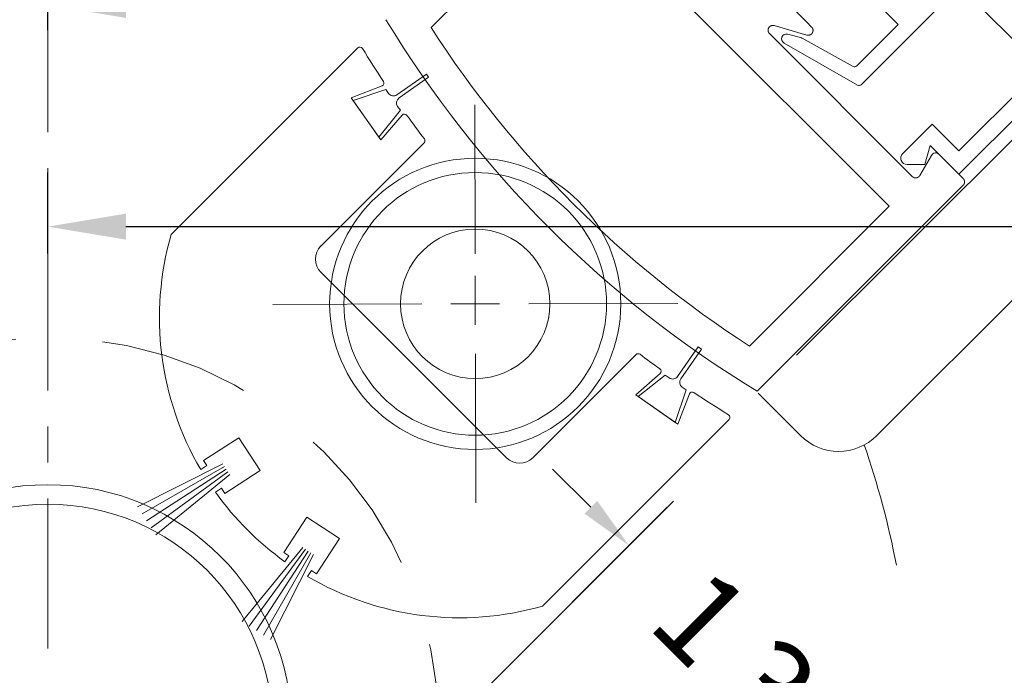
# Model space of a CAD drawing. Units: inches. Extents: x 622 to 820, y -17 to 112.
# Drawn here: x 799 to 803, y 13 to 15 of the extents above; entities that cross this region are included whole.
import ezdxf

# ---------------------------------------------------------------- set-up
doc = ezdxf.new("R2010")
doc.units = ezdxf.units.IN
doc.header["$MEASUREMENT"] = 0
doc.linetypes.add('Center_G', pattern=[0.86, 0.5, -0.12, 0.12, -0.12])
doc.linetypes.add('Hidden_G', pattern=[0.79, 0.5, -0.29])
doc.layers.add('DIMENSION', color=7, linetype='Continuous')
doc.layers.add('LAYER1', color=7, linetype='Continuous')
doc.styles.get("Standard").update_dxf_attribs({"font": 'arial.ttf', "height": 0.3})
doc.dimstyles.new('OdaDimStyle0', dxfattribs={"dimtxt": 0.18, "dimasz": 0.18, "dimexe": 0.18, "dimexo": 0.0625, "dimgap": 0.09, "dimtad": 0, "dimtih": 1, "dimtoh": 1, "dimdec": 4, "dimzin": 0, "dimdsep": 46, "dimtxsty": 'Standard', "dimcen": 0.09, "dimadec": 0, "dimazin": 0, "dimtfac": 1, "dimtdec": 4, "dimtofl": 0, "dimtmove": 0, "dimatfit": 3, "dimfxl": 1, "dimtolj": 1, "dimtzin": 0, "dimarcsym": 0})
doc.dimstyles.get("Standard").update_dxf_attribs({"dimtxt": 0.18, "dimasz": 0.18, "dimexe": 0.18, "dimexo": 0.0625, "dimgap": 0.09, "dimtad": 1, "dimdec": 4, "dimzin": 0, "dimdsep": 46, "dimtxsty": 'Standard', "dimcen": 0.09, "dimadec": 0, "dimazin": 0, "dimtfac": 1, "dimtdec": 4, "dimtofl": 0, "dimtmove": 0, "dimatfit": 3, "dimfxl": 1, "dimtolj": 1, "dimtzin": 0, "dimarcsym": 0})

# ---------------------------------------------------------------- blocks, each defined once
blk = doc.blocks.new('*D2122')
at = {"layer": 'Defpoints', "color": 0}
for p in [(800.7914, 12.3506), (802.4331, 12.0114), (801.7817, 11.3601)]:
    blk.add_point(p, dxfattribs=at)
at = {"layer": 'DIMENSION', "color": 0, "lineweight": -2}
for p, q in [((801.3156, 13.1292), (801.1883, 13.2565)), ((800.8356, 12.3948), (801.5701, 13.1292)), ((801.8259, 11.4043), (802.5604, 12.1386)), ((802.5604, 11.8841), (802.6876, 11.7568))]:
    blk.add_line(p, q, dxfattribs=at)
at = {"layer": 'DIMENSION', "color": 0}
for points in [[(801.2944, 13.108), (801.3368, 13.1504), (801.4428, 13.0019)], [(802.5816, 11.9053), (802.5392, 11.8629), (802.4331, 12.0114)]]:
    blk.add_solid(points, dxfattribs=at)
at = {"layer": 'DIMENSION', "color": 0, "lineweight": 5, "insert": (802.0022, 12.4424), "char_height": 0.3, "attachment_point": 5, "rotation": 314.9927}
blk.add_mtext('\\A1;1 3/8"', dxfattribs=at)
blk = doc.blocks.new('*D2269')
at = {"layer": 'Defpoints', "color": 0}
for p in [(813.6877, 14.064), (799.5065, 13.9118), (813.6877, 11.9339)]:
    blk.add_point(p, dxfattribs=at)
at = {"layer": 'LAYER1', "color": 0, "lineweight": -2}
for p, q in [((799.5065, 13.9743), (799.5065, 14.244)), ((813.6877, 11.9964), (813.6877, 14.244)), ((799.7665, 14.064), (805.7642, 14.064)), ((813.4277, 14.064), (809.5658, 14.064))]:
    blk.add_line(p, q, dxfattribs=at)
at = {"layer": 'LAYER1', "color": 0}
for points in [[(799.7665, 14.1073), (799.7665, 14.0207), (799.5065, 14.064)], [(813.4277, 14.0207), (813.4277, 14.1073), (813.6877, 14.064)]]:
    blk.add_solid(points, dxfattribs=at)
at = {"layer": 'LAYER1', "color": 0, "lineweight": 5, "insert": (807.665, 14.064), "char_height": 0.3, "attachment_point": 5}
blk.add_mtext('\\A1;Inside Drum Radius', dxfattribs=at)
blk = doc.blocks.new('*D2318')
at = {"layer": 'Defpoints', "color": 0}
for p in [(815.4472, 14.8026), (799.5065, 14.6561), (815.4472, 13.7434)]:
    blk.add_point(p, dxfattribs=at)
at = {"layer": 'LAYER1', "color": 0, "lineweight": -2}
for p, q in [((799.5065, 14.7186), (799.5065, 14.9826)), ((815.4472, 13.8059), (815.4472, 14.9826)), ((799.7665, 14.8026), (805.4037, 14.8026)), ((815.1872, 14.8026), (809.55, 14.8026))]:
    blk.add_line(p, q, dxfattribs=at)
at = {"layer": 'LAYER1', "color": 0}
for points in [[(799.7665, 14.8459), (799.7665, 14.7592), (799.5065, 14.8026)], [(815.1872, 14.7592), (815.1872, 14.8459), (815.4472, 14.8026)]]:
    blk.add_solid(points, dxfattribs=at)
at = {"layer": 'LAYER1', "color": 0, "lineweight": 5, "insert": (807.4768, 14.8026), "char_height": 0.3, "attachment_point": 5}
blk.add_mtext('\\A1;Outside Drum Radius', dxfattribs=at)

msp = doc.modelspace()

# ---------------------------------------------------------------- linework, layer by layer
at = {"layer": 'LAYER1', "color": 7, "linetype": 'Center_G', "lineweight": 5}
msp.add_line((799.50646, 12.65832), (799.50646, 16.0571), dxfattribs=at)
at = {"layer": 'LAYER1', "color": 7, "lineweight": 20}
for p, q in [((801.24864, 15.1921), (800.78341, 14.72687)), ((801.24864, 15.1921), (802.3094, 14.13176)), ((802.21621, 14.53664), (802.54469, 14.86511)), ((802.77379, 14.63601), (802.54469, 14.86511)), ((802.03622, 14.74394), (801.96745, 14.81271)), ((802.25124, 14.82622), (802.33963, 14.73783)), ((801.91089, 14.72965), (801.91111, 14.72986)), ((801.91111, 14.72986), (801.91133, 14.73006)), ((801.91133, 14.73006), (801.91162, 14.73033)), ((801.91162, 14.73033), (801.91186, 14.73052)), ((801.91186, 14.73052), (801.9121, 14.73071)), ((801.9121, 14.73071), (801.91234, 14.73089)), ((801.91234, 14.73089), (801.91266, 14.73114)), ((801.91266, 14.73114), (801.9129, 14.73132)), ((801.9129, 14.73132), (801.91316, 14.73149)), ((801.91316, 14.73149), (801.91342, 14.73165)), ((801.91342, 14.73165), (801.91376, 14.73188)), ((801.91376, 14.73188), (801.91403, 14.73203)), ((801.91403, 14.73203), (801.9143, 14.73218)), ((801.9143, 14.73218), (801.91458, 14.73233)), ((801.91458, 14.73233), (801.91486, 14.73247)), ((801.91486, 14.73247), (801.91515, 14.7326)), ((801.91515, 14.7326), (801.91545, 14.73273)), ((801.91545, 14.73273), (801.91582, 14.73293)), ((801.91582, 14.73293), (801.91611, 14.73306)), ((801.91611, 14.73306), (801.91642, 14.73317)), ((801.91642, 14.73317), (801.91673, 14.73329)), ((801.91673, 14.73329), (801.91705, 14.7334)), ((801.91705, 14.7334), (801.91729, 14.73343)), ((801.91729, 14.73343), (801.91762, 14.73353)), ((801.91762, 14.73353), (801.91794, 14.73363)), ((801.91794, 14.73363), (801.91828, 14.73372)), ((801.91828, 14.73372), (801.91862, 14.73381)), ((801.91862, 14.73381), (801.91896, 14.73389)), ((801.91896, 14.73389), (801.91922, 14.7339)), ((801.91922, 14.7339), (801.91958, 14.73398)), ((801.91958, 14.73398), (801.91992, 14.73405)), ((801.91992, 14.73405), (801.92021, 14.73405)), ((801.92021, 14.73405), (801.92057, 14.73412)), ((801.92057, 14.73412), (801.92086, 14.7341)), ((801.92086, 14.7341), (801.92123, 14.73417)), ((801.92123, 14.73417), (801.92153, 14.73414)), ((801.92153, 14.73414), (801.9219, 14.73419)), ((801.9219, 14.73419), (801.92221, 14.73417)), ((801.92221, 14.73417), (801.92252, 14.73414)), ((801.92252, 14.73414), (801.92283, 14.73412)), ((801.92283, 14.73412), (801.92322, 14.73415)), ((801.92322, 14.73415), (801.92354, 14.73412)), ((801.92354, 14.73412), (801.92386, 14.73408)), ((801.92386, 14.73408), (801.92418, 14.73404)), ((801.92418, 14.73404), (801.92451, 14.73399)), ((801.92451, 14.73399), (801.92485, 14.73394)), ((801.92485, 14.73394), (801.92518, 14.73389)), ((801.92518, 14.73389), (801.92544, 14.73377)), ((801.92544, 14.73377), (801.92578, 14.73371)), ((801.92578, 14.73371), (801.92613, 14.73365)), ((801.92613, 14.73365), (801.92639, 14.73352)), ((801.92645, 14.73349), (802.03553, 14.70221)), ((802.03622, 14.74394), (802.05125, 14.72891)), ((802.33963, 14.73783), (802.20135, 14.59956)), ((801.906, 14.71842), (801.90605, 14.71879)), ((801.90602, 14.71811), (801.906, 14.71842)), ((801.90601, 14.71742), (801.90605, 14.7178)), ((801.90604, 14.71711), (801.90601, 14.71742)), ((801.90605, 14.7178), (801.90602, 14.71811)), ((801.90604, 14.71909), (801.90609, 14.71946)), ((801.90605, 14.71879), (801.90604, 14.71909)), ((801.90607, 14.71679), (801.90604, 14.71711)), ((801.90611, 14.71647), (801.90607, 14.71679)), ((801.90609, 14.71975), (801.90616, 14.7201)), ((801.90609, 14.71946), (801.90609, 14.71975)), ((801.90616, 14.71614), (801.90611, 14.71647)), ((801.90616, 14.72038), (801.90623, 14.72074)), ((801.90616, 14.7201), (801.90616, 14.72038)), ((801.9062, 14.71582), (801.90616, 14.71614)), ((801.90624, 14.71549), (801.9062, 14.71582)), ((801.90623, 14.72074), (801.90631, 14.72108)), ((801.90629, 14.71516), (801.90624, 14.71549)), ((801.90635, 14.71482), (801.90629, 14.71516)), ((801.90631, 14.72108), (801.90632, 14.72135)), ((801.90632, 14.72135), (801.9064, 14.72169)), ((801.90648, 14.71455), (801.90635, 14.71482)), ((801.9064, 14.72169), (801.9065, 14.72203)), ((801.90653, 14.71421), (801.90648, 14.71455)), ((801.9065, 14.72203), (801.90659, 14.72236)), ((801.90659, 14.71387), (801.90653, 14.71421)), ((801.90659, 14.72236), (801.90669, 14.72268)), ((801.90672, 14.7136), (801.90659, 14.71387)), ((801.90669, 14.72268), (801.90679, 14.72301)), ((801.90679, 14.71325), (801.90672, 14.7136)), ((801.90679, 14.72301), (801.90689, 14.72333)), ((801.90693, 14.71297), (801.90679, 14.71325)), ((801.90689, 14.72333), (801.90701, 14.72364)), ((801.907, 14.71261), (801.90693, 14.71297)), ((801.90714, 14.71233), (801.907, 14.71261)), ((801.90701, 14.72364), (801.90712, 14.72395)), ((801.90712, 14.72395), (801.90724, 14.72425)), ((801.90728, 14.71205), (801.90714, 14.71233)), ((801.90724, 14.72425), (801.90737, 14.72455)), ((801.90736, 14.71169), (801.90728, 14.71205)), ((801.9075, 14.7114), (801.90736, 14.71169)), ((801.90737, 14.72455), (801.90749, 14.72485)), ((801.90749, 14.72485), (801.90763, 14.72514)), ((801.90766, 14.71111), (801.9075, 14.7114)), ((801.90763, 14.72514), (801.90776, 14.72543)), ((801.9078, 14.71082), (801.90766, 14.71111)), ((801.90776, 14.72543), (801.90791, 14.7257)), ((801.90795, 14.71053), (801.9078, 14.71082)), ((801.90791, 14.7257), (801.90805, 14.72598)), ((801.90811, 14.71023), (801.90795, 14.71053)), ((801.90805, 14.72598), (801.90821, 14.72625)), ((801.90826, 14.70993), (801.90811, 14.71023)), ((801.90821, 14.72625), (801.90843, 14.72659)), ((801.90849, 14.70971), (801.90826, 14.70993)), ((801.90843, 14.72659), (801.90859, 14.72686)), ((801.90865, 14.70941), (801.90849, 14.70971)), ((801.90859, 14.72686), (801.90876, 14.72712)), ((801.9088, 14.70911), (801.90865, 14.70941)), ((801.90876, 14.72712), (801.90893, 14.72737)), ((801.90903, 14.70888), (801.9088, 14.70911)), ((801.90893, 14.72737), (801.90911, 14.72762)), ((801.90919, 14.70858), (801.90903, 14.70888)), ((801.90911, 14.72762), (801.90935, 14.72794)), ((801.90942, 14.70835), (801.90919, 14.70858)), ((801.90935, 14.72794), (801.90954, 14.72818)), ((801.90959, 14.70805), (801.90942, 14.70835)), ((801.90954, 14.72818), (801.90973, 14.72841)), ((801.90982, 14.70781), (801.90959, 14.70805)), ((801.90973, 14.72841), (801.90999, 14.72871)), ((801.91005, 14.70759), (801.90982, 14.70781)), ((801.90999, 14.72871), (801.91019, 14.72894)), ((801.91028, 14.70735), (801.91005, 14.70759)), ((801.91019, 14.72894), (801.91039, 14.72916)), ((801.91051, 14.70712), (801.91028, 14.70735)), ((801.91039, 14.72916), (801.9106, 14.72937)), ((801.91068, 14.70682), (801.91051, 14.70712)), ((801.9106, 14.72937), (801.91089, 14.72965)), ((802.38647, 14.23105), (801.91071, 14.70685)), ((802.01773, 14.69237), (801.97139, 14.70478)), ((802.03551, 14.70219), (802.03585, 14.70213)), ((802.03585, 14.70213), (802.03619, 14.70207)), ((802.03619, 14.70207), (802.03646, 14.70194)), ((802.03646, 14.70194), (802.03679, 14.70189)), ((802.03679, 14.70189), (802.03713, 14.70184)), ((802.03713, 14.70184), (802.03746, 14.70179)), ((802.03746, 14.70179), (802.03779, 14.70175)), ((802.03779, 14.70175), (802.03812, 14.7017)), ((802.03812, 14.7017), (802.03844, 14.70167)), ((802.03844, 14.70167), (802.03876, 14.70163)), ((802.03876, 14.70163), (802.03907, 14.7016)), ((802.03907, 14.7016), (802.03946, 14.70163)), ((802.03946, 14.70163), (802.03976, 14.70161)), ((802.03976, 14.70161), (802.04008, 14.70158)), ((802.04008, 14.70158), (802.04045, 14.70163)), ((802.04045, 14.70163), (802.04075, 14.70162)), ((802.04075, 14.70162), (802.04104, 14.7016)), ((802.04104, 14.7016), (802.04141, 14.70167)), ((802.04141, 14.70167), (802.0417, 14.70166)), ((802.0417, 14.70166), (802.04205, 14.70173)), ((802.04205, 14.70173), (802.0424, 14.7018)), ((802.0424, 14.7018), (802.04268, 14.70181)), ((802.04268, 14.70181), (802.04302, 14.70189)), ((802.04302, 14.70189), (802.04336, 14.70197)), ((802.04336, 14.70197), (802.0437, 14.70206)), ((802.0437, 14.70206), (802.04396, 14.70208)), ((802.04396, 14.70208), (802.04429, 14.70218)), ((802.04429, 14.70218), (802.04461, 14.70228)), ((802.04461, 14.70228), (802.04493, 14.70239)), ((802.04493, 14.70239), (802.04524, 14.70249)), ((802.04524, 14.70249), (802.04556, 14.70261)), ((802.04556, 14.70261), (802.04586, 14.70273)), ((802.04586, 14.70273), (802.04616, 14.70285)), ((802.04616, 14.70285), (802.04646, 14.70298)), ((802.04646, 14.70298), (802.04675, 14.70311)), ((802.04675, 14.70311), (802.04704, 14.70324)), ((802.04704, 14.70324), (802.04739, 14.70346)), ((802.04739, 14.70346), (802.04768, 14.7036)), ((802.04768, 14.7036), (802.04795, 14.70375)), ((802.04795, 14.70375), (802.04822, 14.7039)), ((802.04822, 14.7039), (802.04848, 14.70406)), ((802.04848, 14.70406), (802.04875, 14.70423)), ((802.04875, 14.70423), (802.04908, 14.70446)), ((802.04908, 14.70446), (802.04932, 14.70464)), ((802.04932, 14.70464), (802.04957, 14.70481)), ((802.04957, 14.70481), (802.04981, 14.705)), ((802.04981, 14.705), (802.05012, 14.70525)), ((802.05012, 14.70525), (802.05036, 14.70544)), ((802.05036, 14.70544), (802.05058, 14.70564)), ((802.05058, 14.70564), (802.05087, 14.70592)), ((802.05087, 14.70592), (802.05109, 14.70612)), ((802.05109, 14.70612), (802.0513, 14.70633)), ((802.05147, 14.72866), (802.05123, 14.72889)), ((802.0513, 14.70633), (802.05159, 14.70662)), ((802.0517, 14.72842), (802.05147, 14.72866)), ((802.05159, 14.70662), (802.05179, 14.70684)), ((802.05193, 14.72819), (802.0517, 14.72842)), ((802.05179, 14.70684), (802.05199, 14.70706)), ((802.05217, 14.72796), (802.05193, 14.72819)), ((802.05199, 14.70706), (802.05218, 14.7073)), ((802.05233, 14.72765), (802.05217, 14.72796)), ((802.05218, 14.7073), (802.05244, 14.7076)), ((802.05256, 14.72743), (802.05233, 14.72765)), ((802.05244, 14.7076), (802.05263, 14.70784)), ((802.05279, 14.72719), (802.05256, 14.72743)), ((802.05263, 14.70784), (802.0528, 14.70809)), ((802.05295, 14.72689), (802.05279, 14.72719)), ((802.0528, 14.70809), (802.05298, 14.70834)), ((802.05318, 14.72666), (802.05295, 14.72689)), ((802.05298, 14.70834), (802.05322, 14.70866)), ((802.05333, 14.72637), (802.05318, 14.72666)), ((802.05322, 14.70866), (802.05338, 14.70892)), ((802.05349, 14.72607), (802.05333, 14.72637)), ((802.05338, 14.70892), (802.05355, 14.70918)), ((802.05365, 14.72577), (802.05349, 14.72607)), ((802.05355, 14.70918), (802.0537, 14.70945)), ((802.05387, 14.72555), (802.05365, 14.72577)), ((802.0537, 14.70945), (802.05386, 14.70972)), ((802.05386, 14.70972), (802.05407, 14.71007)), ((802.05403, 14.72525), (802.05387, 14.72555)), ((802.05418, 14.72495), (802.05403, 14.72525)), ((802.05407, 14.71007), (802.05422, 14.71035)), ((802.05433, 14.72466), (802.05418, 14.72495)), ((802.05422, 14.71035), (802.05435, 14.71064)), ((802.05448, 14.72437), (802.05433, 14.72466)), ((802.05435, 14.71064), (802.05449, 14.71093)), ((802.05456, 14.72401), (802.05448, 14.72437)), ((802.05449, 14.71093), (802.05461, 14.71123)), ((802.0547, 14.72373), (802.05456, 14.72401)), ((802.05461, 14.71123), (802.05474, 14.71152)), ((802.05485, 14.72344), (802.0547, 14.72373)), ((802.05474, 14.71152), (802.05486, 14.71183)), ((802.05499, 14.72316), (802.05485, 14.72344)), ((802.05486, 14.71183), (802.05497, 14.71214)), ((802.05497, 14.71214), (802.05509, 14.71245)), ((802.05505, 14.72281), (802.05499, 14.72316)), ((802.05519, 14.72253), (802.05505, 14.72281)), ((802.05509, 14.71245), (802.05519, 14.71277)), ((802.05526, 14.72218), (802.05519, 14.72253)), ((802.05519, 14.71277), (802.05529, 14.71309)), ((802.05539, 14.7219), (802.05526, 14.72218)), ((802.05529, 14.71309), (802.05539, 14.71342)), ((802.05545, 14.72157), (802.05539, 14.7219)), ((802.05539, 14.71342), (802.05548, 14.71375)), ((802.05551, 14.72122), (802.05545, 14.72157)), ((802.05548, 14.71375), (802.05551, 14.71401)), ((802.05556, 14.72089), (802.05551, 14.72122)), ((802.05551, 14.71401), (802.05559, 14.71435)), ((802.05569, 14.72062), (802.05556, 14.72089)), ((802.05559, 14.71435), (802.05567, 14.71469)), ((802.05567, 14.71469), (802.05575, 14.71504)), ((802.05574, 14.72029), (802.05569, 14.72062)), ((802.05578, 14.71996), (802.05574, 14.72029)), ((802.05575, 14.71532), (802.05582, 14.71568)), ((802.05575, 14.71504), (802.05575, 14.71532)), ((802.05583, 14.71963), (802.05578, 14.71996)), ((802.05582, 14.71568), (802.05589, 14.71603)), ((802.05587, 14.7193), (802.05583, 14.71963)), ((802.05591, 14.71898), (802.05587, 14.7193)), ((802.05587, 14.7186), (802.05591, 14.71898)), ((802.0559, 14.71828), (802.05587, 14.7186)), ((802.05589, 14.71632), (802.05594, 14.71669)), ((802.05589, 14.71603), (802.05589, 14.71632)), ((802.05594, 14.71797), (802.0559, 14.71828)), ((802.05591, 14.71729), (802.05596, 14.71766)), ((802.05593, 14.71698), (802.05591, 14.71729)), ((802.05594, 14.71669), (802.05593, 14.71698)), ((802.05596, 14.71766), (802.05594, 14.71797)), ((801.95929, 14.67544), (802.20417, 14.53503)), ((802.18945, 14.59787), (802.01998, 14.69147)), ((800.53909, 14.65943), (799.91724, 14.03758)), ((800.66923, 14.50302), (800.76753, 14.57184)), ((800.76753, 14.57184), (800.77483, 14.56142)), ((800.67654, 14.49259), (800.77483, 14.56142)), ((802.93186, 14.56501), (802.0004, 13.63586)), ((802.54186, 14.23862), (802.85157, 14.54833)), ((802.54186, 14.3164), (802.77379, 14.54833)), ((800.51745, 14.49314), (800.62009, 14.53284)), ((800.52338, 14.48467), (800.63213, 14.52114)), ((800.63213, 14.52114), (800.64138, 14.50793)), ((800.51745, 14.49314), (800.61534, 14.35333)), ((800.52338, 14.48467), (800.60941, 14.3618)), ((800.68088, 14.45152), (800.60941, 14.3618)), ((800.61534, 14.35333), (800.68712, 14.43548)), ((800.68088, 14.45152), (800.67162, 14.46473)), ((802.45276, 14.40549), (802.35426, 14.30699)), ((802.54186, 14.3164), (802.45276, 14.40549)), ((800.75991, 14.34299), (800.41522, 13.9983)), ((802.4464, 14.33407), (802.42872, 14.27114)), ((802.54186, 14.23862), (802.4464, 14.33407)), ((802.47575, 14.30474), (802.55614, 14.22435)), ((803.19931, 14.2969), (802.26785, 13.36775)), ((802.42872, 14.27114), (802.36911, 14.27114)), ((802.4506, 14.30146), (802.41162, 14.23433)), ((802.38645, 14.23104), (802.38661, 14.23088)), ((802.38661, 14.23088), (802.38678, 14.23071)), ((802.38678, 14.23071), (802.38694, 14.23055)), ((802.38694, 14.23055), (802.38717, 14.23046)), ((802.38717, 14.23046), (802.38733, 14.2303)), ((802.38733, 14.2303), (802.38749, 14.23014)), ((802.38749, 14.23014), (802.38765, 14.22998)), ((802.38765, 14.22998), (802.38782, 14.22982)), ((802.38782, 14.22982), (802.38804, 14.22973)), ((802.38804, 14.22973), (802.38821, 14.22957)), ((802.38821, 14.22957), (802.38837, 14.2294)), ((802.38837, 14.2294), (802.38859, 14.22932)), ((802.38859, 14.22932), (802.38876, 14.22916)), ((802.38876, 14.22916), (802.38891, 14.229)), ((802.38891, 14.229), (802.38915, 14.22891)), ((802.38915, 14.22891), (802.3893, 14.22875)), ((802.3893, 14.22875), (802.38953, 14.22867)), ((802.38953, 14.22867), (802.38975, 14.22858)), ((802.38975, 14.22858), (802.38991, 14.22843)), ((802.38991, 14.22843), (802.39014, 14.22834)), ((802.39014, 14.22834), (802.39029, 14.22819)), ((802.39029, 14.22819), (802.39052, 14.2281)), ((802.39052, 14.2281), (802.39074, 14.22802)), ((802.39074, 14.22802), (802.39096, 14.22794)), ((802.39096, 14.22794), (802.39112, 14.22779)), ((802.39112, 14.22779), (802.39134, 14.22771)), ((802.39134, 14.22771), (802.39156, 14.22762)), ((802.39156, 14.22762), (802.39178, 14.22755)), ((802.39178, 14.22755), (802.392, 14.22747)), ((802.392, 14.22747), (802.39222, 14.22739)), ((802.39222, 14.22739), (802.39243, 14.22732)), ((802.39243, 14.22732), (802.39265, 14.22724)), ((802.39265, 14.22724), (802.39287, 14.22717)), ((802.39287, 14.22717), (802.39308, 14.22709)), ((802.39308, 14.22709), (802.3933, 14.22702)), ((802.3933, 14.22702), (802.39351, 14.22695)), ((802.39351, 14.22695), (802.39372, 14.22688)), ((802.39372, 14.22688), (802.39393, 14.22682)), ((802.39393, 14.22682), (802.39414, 14.22675)), ((802.39414, 14.22675), (802.39441, 14.22675)), ((802.39441, 14.22675), (802.39462, 14.22669)), ((802.39462, 14.22669), (802.39482, 14.22663)), ((802.39482, 14.22663), (802.3951, 14.22663)), ((802.3951, 14.22663), (802.39531, 14.22657)), ((802.39531, 14.22657), (802.3955, 14.22651)), ((802.3955, 14.22651), (802.39577, 14.22653)), ((802.39577, 14.22653), (802.39597, 14.22647)), ((802.39597, 14.22647), (802.39617, 14.22641)), ((802.39617, 14.22641), (802.39644, 14.22643)), ((802.39644, 14.22643), (802.39663, 14.22638)), ((802.39663, 14.22638), (802.39689, 14.2264)), ((802.39689, 14.2264), (802.39708, 14.22635)), ((802.39708, 14.22635), (802.39734, 14.22637)), ((802.39734, 14.22637), (802.3976, 14.2264)), ((802.3976, 14.2264), (802.39779, 14.22635)), ((802.39779, 14.22635), (802.39804, 14.22638)), ((802.39804, 14.22638), (802.39829, 14.22641)), ((802.39829, 14.22641), (802.39847, 14.22637)), ((802.39847, 14.22637), (802.39872, 14.22641)), ((802.39872, 14.22641), (802.39897, 14.22644)), ((802.39897, 14.22644), (802.39914, 14.22641)), ((802.39914, 14.22641), (802.39939, 14.22644)), ((802.39939, 14.22644), (802.39963, 14.22648)), ((802.39963, 14.22648), (802.39987, 14.22653)), ((802.39987, 14.22653), (802.40011, 14.22657)), ((802.40011, 14.22657), (802.40028, 14.22654)), ((802.40028, 14.22654), (802.40052, 14.22659)), ((802.40052, 14.22659), (802.40075, 14.22664)), ((802.40075, 14.22664), (802.40098, 14.22669)), ((802.40098, 14.22669), (802.40121, 14.22675)), ((802.40121, 14.22675), (802.40144, 14.2268)), ((802.40144, 14.2268), (802.40166, 14.22686)), ((802.40166, 14.22686), (802.40189, 14.22692)), ((802.40189, 14.22692), (802.40211, 14.22698)), ((802.40211, 14.22698), (802.40233, 14.22704)), ((802.40233, 14.22704), (802.40255, 14.22711)), ((802.40255, 14.22711), (802.40277, 14.22717)), ((802.40277, 14.22717), (802.40298, 14.22724)), ((802.40298, 14.22724), (802.40319, 14.22731)), ((802.40319, 14.22731), (802.4034, 14.22738)), ((802.4034, 14.22738), (802.40361, 14.22746)), ((802.40361, 14.22746), (802.40381, 14.22754)), ((802.40381, 14.22754), (802.40402, 14.22762)), ((802.40402, 14.22762), (802.40421, 14.2277)), ((802.40421, 14.2277), (802.40448, 14.22786)), ((802.40448, 14.22786), (802.40468, 14.22794)), ((802.40468, 14.22794), (802.40487, 14.22803)), ((802.40487, 14.22803), (802.40507, 14.22812)), ((802.40507, 14.22812), (802.40526, 14.22821)), ((802.40526, 14.22821), (802.40545, 14.22831)), ((802.40545, 14.22831), (802.4057, 14.22848)), ((802.4057, 14.22848), (802.40588, 14.22858)), ((802.40588, 14.22858), (802.40607, 14.22868)), ((802.40607, 14.22868), (802.40624, 14.22878)), ((802.40624, 14.22878), (802.40642, 14.22889)), ((802.40642, 14.22889), (802.40667, 14.22907)), ((802.40667, 14.22907), (802.40684, 14.22918)), ((802.40684, 14.22918), (802.40701, 14.22929)), ((802.40701, 14.22929), (802.40718, 14.2294)), ((802.40718, 14.2294), (802.40741, 14.2296)), ((802.40741, 14.2296), (802.40757, 14.22972)), ((802.40757, 14.22972), (802.40774, 14.22984)), ((802.40774, 14.22984), (802.40796, 14.23003)), ((802.40796, 14.23003), (802.40813, 14.23015)), ((802.40813, 14.23015), (802.40827, 14.23029)), ((802.40827, 14.23029), (802.40843, 14.23042)), ((802.40843, 14.23042), (802.40865, 14.23062)), ((802.40865, 14.23062), (802.4088, 14.23076)), ((802.4088, 14.23076), (802.40894, 14.2309)), ((802.40894, 14.2309), (802.40915, 14.23111)), ((802.40915, 14.23111), (802.40929, 14.23125)), ((802.40929, 14.23125), (802.40943, 14.2314)), ((802.40943, 14.2314), (802.40957, 14.23154)), ((802.40957, 14.23154), (802.40977, 14.23177)), ((802.40977, 14.23177), (802.4099, 14.23192)), ((802.4099, 14.23192), (802.41003, 14.23207)), ((802.41003, 14.23207), (802.41023, 14.2323)), ((802.41023, 14.2323), (802.41035, 14.23246)), ((802.41035, 14.23246), (802.41047, 14.23262)), ((802.41047, 14.23262), (802.41059, 14.23278)), ((802.41059, 14.23278), (802.41078, 14.23302)), ((802.41078, 14.23302), (802.41089, 14.23319)), ((802.41089, 14.23319), (802.411, 14.23336)), ((802.411, 14.23336), (802.41112, 14.23353)), ((802.41112, 14.23353), (802.41129, 14.23377)), ((802.41129, 14.23377), (802.4114, 14.23395)), ((802.4114, 14.23395), (802.4115, 14.23414)), ((802.4115, 14.23414), (802.4116, 14.23431)), ((802.55631, 14.22424), (802.55617, 14.22438)), ((802.55645, 14.2241), (802.55631, 14.22424)), ((802.55659, 14.22396), (802.55645, 14.2241)), ((802.55665, 14.22376), (802.55659, 14.22396)), ((802.55679, 14.22361), (802.55665, 14.22376)), ((802.55693, 14.22348), (802.55679, 14.22361)), ((802.55707, 14.22334), (802.55693, 14.22348)), ((802.55721, 14.2232), (802.55707, 14.22334)), ((802.55735, 14.22306), (802.55721, 14.2232)), ((802.55742, 14.22285), (802.55735, 14.22306)), ((802.55755, 14.22272), (802.55742, 14.22285)), ((802.55769, 14.22258), (802.55755, 14.22272)), ((802.55783, 14.22244), (802.55769, 14.22258)), ((802.55789, 14.22223), (802.55783, 14.22244)), ((802.55803, 14.22209), (802.55789, 14.22223)), ((802.55817, 14.22196), (802.55803, 14.22209)), ((802.55823, 14.22175), (802.55817, 14.22196)), ((802.55836, 14.22162), (802.55823, 14.22175)), ((802.55843, 14.22141), (802.55836, 14.22162)), ((802.55856, 14.22128), (802.55843, 14.22141)), ((802.55863, 14.22108), (802.55856, 14.22128)), ((802.55859, 14.20485), (802.55863, 14.20495)), ((802.55876, 14.22094), (802.55863, 14.22108)), ((802.55863, 14.20495), (802.55873, 14.20513)), ((802.55873, 14.20513), (802.55883, 14.20531)), ((802.55882, 14.22074), (802.55876, 14.22094)), ((802.55896, 14.2206), (802.55882, 14.22074)), ((802.55883, 14.20531), (802.55894, 14.20549)), ((802.55894, 14.20549), (802.55904, 14.20567)), ((802.55902, 14.2204), (802.55896, 14.2206)), ((802.55916, 14.22026), (802.55902, 14.2204)), ((802.55904, 14.20567), (802.55913, 14.20586)), ((802.55913, 14.20586), (802.55923, 14.20604)), ((802.55921, 14.22006), (802.55916, 14.22026)), ((802.55928, 14.21986), (802.55921, 14.22006)), ((802.55923, 14.20604), (802.55933, 14.20623)), ((802.5594, 14.21973), (802.55928, 14.21986)), ((802.55933, 14.20623), (802.55935, 14.20635)), ((802.55935, 14.20635), (802.55944, 14.20654)), ((802.55947, 14.21953), (802.5594, 14.21973)), ((802.55944, 14.20654), (802.55953, 14.20674)), ((802.55952, 14.21933), (802.55947, 14.21953)), ((802.55958, 14.21913), (802.55952, 14.21933)), ((802.55953, 14.20674), (802.55962, 14.20693)), ((802.55971, 14.219), (802.55958, 14.21913)), ((802.55962, 14.20693), (802.55971, 14.20712)), ((802.55976, 14.21881), (802.55971, 14.219)), ((802.55971, 14.20712), (802.55972, 14.20725)), ((802.55972, 14.20725), (802.55981, 14.20745)), ((802.55982, 14.21861), (802.55976, 14.21881)), ((802.55981, 14.20745), (802.55989, 14.20765)), ((802.55988, 14.21841), (802.55982, 14.21861)), ((802.55993, 14.21822), (802.55988, 14.21841)), ((802.55989, 14.20765), (802.55998, 14.20785)), ((802.56005, 14.21809), (802.55993, 14.21822)), ((802.55998, 14.20785), (802.56005, 14.20805)), ((802.56011, 14.21789), (802.56005, 14.21809)), ((802.56005, 14.20805), (802.56006, 14.20818)), ((802.56006, 14.20818), (802.56014, 14.20839)), ((802.56016, 14.2177), (802.56011, 14.21789)), ((802.56014, 14.20839), (802.56021, 14.2086)), ((802.56021, 14.21751), (802.56016, 14.2177)), ((802.56026, 14.21732), (802.56021, 14.21751)), ((802.56021, 14.2086), (802.56022, 14.20874)), ((802.56022, 14.20874), (802.56029, 14.20895)), ((802.56031, 14.21713), (802.56026, 14.21732)), ((802.56029, 14.20895), (802.56036, 14.20916)), ((802.56036, 14.21694), (802.56031, 14.21713)), ((802.56041, 14.21675), (802.56036, 14.21694)), ((802.56036, 14.20916), (802.56043, 14.20937)), ((802.56046, 14.21656), (802.56041, 14.21675)), ((802.56042, 14.20952), (802.56049, 14.20973)), ((802.56043, 14.20937), (802.56042, 14.20952)), ((802.5605, 14.21637), (802.56046, 14.21656)), ((802.56049, 14.20973), (802.56056, 14.20995)), ((802.56055, 14.21618), (802.5605, 14.21637)), ((802.56059, 14.216), (802.56055, 14.21618)), ((802.56055, 14.2101), (802.56061, 14.21032)), ((802.56056, 14.20995), (802.56055, 14.2101)), ((802.56056, 14.21574), (802.56059, 14.216)), ((802.56061, 14.21556), (802.56056, 14.21574)), ((802.5606, 14.21048), (802.56066, 14.21069)), ((802.56061, 14.21032), (802.5606, 14.21048)), ((802.56065, 14.21538), (802.56061, 14.21556)), ((802.56069, 14.21519), (802.56065, 14.21538)), ((802.56066, 14.21069), (802.56072, 14.21092)), ((802.56073, 14.21502), (802.56069, 14.21519)), ((802.5607, 14.21108), (802.56076, 14.2113)), ((802.56072, 14.21092), (802.5607, 14.21108)), ((802.56076, 14.21484), (802.56073, 14.21502)), ((802.56073, 14.21458), (802.56076, 14.21484)), ((802.56077, 14.21441), (802.56073, 14.21458)), ((802.56075, 14.21146), (802.5608, 14.21169)), ((802.56076, 14.2113), (802.56075, 14.21146)), ((802.5608, 14.21423), (802.56077, 14.21441)), ((802.56077, 14.21398), (802.5608, 14.21423)), ((802.5608, 14.21381), (802.56077, 14.21398)), ((802.56078, 14.21185), (802.56082, 14.21209)), ((802.5608, 14.21169), (802.56078, 14.21185)), ((802.56083, 14.21364), (802.5608, 14.21381)), ((802.5608, 14.21282), (802.56085, 14.21306)), ((802.56082, 14.21265), (802.5608, 14.21282)), ((802.5608, 14.21225), (802.56085, 14.21248)), ((802.56082, 14.21209), (802.5608, 14.21225)), ((802.56082, 14.21323), (802.56086, 14.21347)), ((802.56085, 14.21306), (802.56082, 14.21323)), ((802.56085, 14.21248), (802.56082, 14.21265)), ((802.56086, 14.21347), (802.56083, 14.21364)), ((802.55614, 14.20173), (801.87018, 13.51576)), ((802.55617, 14.20175), (802.55631, 14.20189)), ((802.55631, 14.20189), (802.55645, 14.20204)), ((802.55645, 14.20204), (802.55659, 14.20218)), ((802.55659, 14.20218), (802.55665, 14.20226)), ((802.55665, 14.20226), (802.55679, 14.20241)), ((802.55679, 14.20241), (802.55691, 14.20256)), ((802.55691, 14.20256), (802.55705, 14.20271)), ((802.55705, 14.20271), (802.55718, 14.20287)), ((802.55718, 14.20287), (802.5573, 14.20302)), ((802.5573, 14.20302), (802.55743, 14.20318)), ((802.55743, 14.20318), (802.55755, 14.20334)), ((802.55755, 14.20334), (802.55767, 14.2035)), ((802.55767, 14.2035), (802.55779, 14.20367)), ((802.55779, 14.20367), (802.55791, 14.20383)), ((802.55791, 14.20383), (802.55803, 14.20399)), ((802.55803, 14.20399), (802.55814, 14.20416)), ((802.55814, 14.20416), (802.55826, 14.20433)), ((802.55826, 14.20433), (802.55837, 14.2045)), ((802.55837, 14.2045), (802.55848, 14.20468)), ((802.55848, 14.20468), (802.55859, 14.20485)), ((802.3094, 14.13176), (801.84377, 13.66612)), ((800.41651, 13.91191), (801.03461, 13.29381)), ((801.60451, 13.56483), (801.67334, 13.66313)), ((801.61494, 13.55753), (801.68377, 13.65582)), ((801.68377, 13.65582), (801.67334, 13.66313)), ((801.121, 13.29252), (801.46636, 13.63788)), ((801.46526, 13.50363), (801.54622, 13.57438)), ((801.56344, 13.56917), (801.47372, 13.49771)), ((801.56344, 13.56917), (801.57665, 13.55992)), ((801.59659, 13.41167), (801.63306, 13.52042)), ((801.63306, 13.52042), (801.61985, 13.52967)), ((801.46526, 13.50363), (801.60506, 13.40574)), ((801.59659, 13.41167), (801.47372, 13.49771)), ((801.60506, 13.40574), (801.64408, 13.50663)), ((802.01413, 13.36807), (801.8727, 13.50985)), ((801.7762, 13.42189), (801.15436, 12.80006)), ((800.02518, 13.28468), (800.14259, 13.36093)), ((800.14259, 13.36093), (800.21339, 13.2519)), ((800.01595, 13.25484), (800.03607, 13.26791)), ((800.03607, 13.26791), (800.02518, 13.28468)), ((800.21339, 13.2519), (800.09598, 13.17566)), ((800.08509, 13.19243), (800.06497, 13.17936)), ((800.09598, 13.17566), (800.08509, 13.19243)), ((800.29275, 12.97889), (800.369, 13.0963)), ((800.369, 13.0963), (800.47802, 13.0255)), ((800.47802, 13.0255), (800.40177, 12.90809)), ((800.30952, 12.968), (800.29275, 12.97889)), ((800.29646, 12.94788), (800.30952, 12.968)), ((800.385, 12.91898), (800.37194, 12.89886)), ((800.40177, 12.90809), (800.385, 12.91898))]:
    msp.add_line(p, q, dxfattribs=at)
at = {"layer": 'LAYER1', "color": 7, "lineweight": 5}
for p, q in [((800.92869, 14.46973), (800.92994, 13.97331)), ((800.93054, 13.73725), (800.93013, 13.89967)), ((800.25577, 13.80509), (800.75218, 13.80635)), ((800.84915, 13.80659), (801.01158, 13.807)), ((801.60496, 13.8085), (801.10854, 13.80725)), ((800.93204, 13.14387), (800.93078, 13.64028)), ((800.08915, 13.274), (799.80541, 13.13107)), ((800.09492, 13.26511), (799.82052, 13.10759)), ((800.1007, 13.25622), (799.83564, 13.08409)), ((800.10647, 13.24733), (799.85076, 13.06059)), ((800.11224, 13.23844), (799.86589, 13.03707)), ((800.45175, 12.01099), (801.5905, 13.14974)), ((800.35553, 12.99515), (800.15416, 12.7488)), ((800.36442, 12.98938), (800.17768, 12.73367)), ((800.37331, 12.9836), (800.20118, 12.71855)), ((800.3822, 12.97783), (800.22468, 12.70343)), ((800.39109, 12.97206), (800.24816, 12.68832))]:
    msp.add_line(p, q, dxfattribs=at)
at = {"layer": 'LAYER1', "color": 2, "lineweight": 20, "true_color": 0xffff00}
msp.add_line((800.95534, 12.76417), (800.95534, 12.76417), dxfattribs=at)
at = {"layer": 'LAYER1', "color": 8, "lineweight": 9, "true_color": 0x7f7f7f, "extrusion": (0, 0, -1)}
for radius in [0.485, 0.249]:
    msp.add_circle((-800.93036, 13.8068), radius, dxfattribs=at)
at = {"layer": 'LAYER1', "color": 8, "lineweight": 9, "true_color": 0x7f7f7f, "extrusion": (-3.14904e-34, 1.24869e-31, -1)}
msp.add_circle((-800.93036, 13.8068), 0.4375, dxfattribs=at)
at = {"layer": 'LAYER1', "color": 8, "linetype": 'Hidden_G', "lineweight": 9, "true_color": 0x7f7f7f}
msp.add_circle((799.50646, 12.39195), 1.30263, dxfattribs=at)
at = {"layer": 'LAYER1', "color": 7, "lineweight": 20}
for centre, radius in [((799.50646, 12.39195), 0.8125), ((799.50646, 12.38921), 0.75)]:
    msp.add_circle(centre, radius, dxfattribs=at)
for centre, radius, start, end in [((803.7729, 16.65491), 3.67078, 211.20071, 238.77878), ((803.7729, 16.65491), 3.5573, 212.81955, 237.15936), ((800.54616, 14.65236), 0.01, 31.53903, 135), ((803.71485, 16.59697), 3.70781, 211.53721, 213.55196), ((800.61648, 14.54216), 0.01, 291.14688, 33.55635), ((800.65776, 14.5194), 0.02, 214.99999, 304.99999), ((800.68801, 14.4762), 0.02, 124.99999, 214.99999), ((800.69465, 14.42891), 0.01, 35.66392, 138.86554), ((803.71485, 16.59697), 3.70781, 215.67288, 217.18308), ((800.75284, 14.35006), 0.01, 315, 37.17213), ((802.46444, 14.29343), 0.016, 45, 149.85529), ((800.87828, 13.76119), 1, 163.95503, 210.42086), ((800.46035, 13.95575), 0.062, 135, 225), ((801.47343, 13.63081), 0.01, 52.93239, 135), ((803.71485, 16.59697), 3.70781, 232.92297, 234.1915), ((801.53964, 13.58191), 0.01, 311.14705, 54.19482), ((801.6534, 13.50302), 0.01, 56.32566, 158.8508), ((803.71485, 16.59697), 3.70781, 236.32514, 238.44256), ((801.76913, 13.42896), 0.01, 315, 58.44983), ((802.14115, 13.49477), 0.17941, 224.92899, 314.92899), ((799.50646, 12.39195), 2.8792, 10.90417, 19.15753), ((801.07845, 13.33765), 0.062, 225, 315), ((800.87828, 13.76119), 1, 215.57921, 234.42085), ((800.87828, 13.76119), 1, 239.57914, 286.02627)]:
    msp.add_arc(centre, radius, start, end, dxfattribs=at)
at = {"layer": 'LAYER1', "color": 7, "lineweight": 20, "extrusion": (0, 0, -1)}
for centre, radius, start, end in [((-801.96725, 14.68932), 0.016, 299.83283, 104.98149), ((-802.01515, 14.68271), 0.01, 104.98362, 118.90505), ((-802.19428, 14.60663), 0.01, 225, 298.90664), ((-802.20914, 14.54371), 0.01, 225, 299.82277), ((-802.36911, 14.29214), 0.021, 270, 45), ((-801.58813, 13.5763), 0.02, 214.99999, 304.99999), ((-801.63132, 13.54605), 0.02, 304.99999, 34.99999)]:
    msp.add_arc(centre, radius, start, end, dxfattribs=at)

# ---------------------------------------------------------------- dimensions: what is measured, and where the dimension line sits
at = {"layer": 'DIMENSION', "color": 7, "lineweight": 5}
dim = msp.add_linear_dim(base=(802.43312, 12.01137), p1=(800.79138, 12.35062), p2=(801.78167, 11.36009), angle=314.99272, text='1 3/8"', dimstyle='Standard', override={"dimtad": 0}, dxfattribs=at)
dim.commit()
dim.dimension.update_dxf_attribs({"geometry": '*D2122', "text_midpoint": (802.00217, 12.44244), "dimtype": 161})
at = {"layer": 'LAYER1', "color": 7, "lineweight": 5}
for base, p1, p2, text, picture, middle in [((815.44717, 14.80258), (799.50646, 14.65612), (815.44717, 13.74338), 'Outside Drum Radius', '*D2318', (807.47681, 14.80258)), ((813.68771, 14.06401), (799.50646, 13.91176), (813.68771, 11.93391), 'Inside Drum Radius', '*D2269', (807.66502, 14.06401))]:
    dim = msp.add_linear_dim(base=base, p1=p1, p2=p2, text=text, dimstyle='OdaDimStyle0', override={"dimtxt": 0.48, "dimasz": 0.26}, dxfattribs=at)
    dim.commit()
    dim.dimension.update_dxf_attribs({"geometry": picture, "text_midpoint": middle, "dimtype": 160})

doc.saveas('drawing.dxf')
